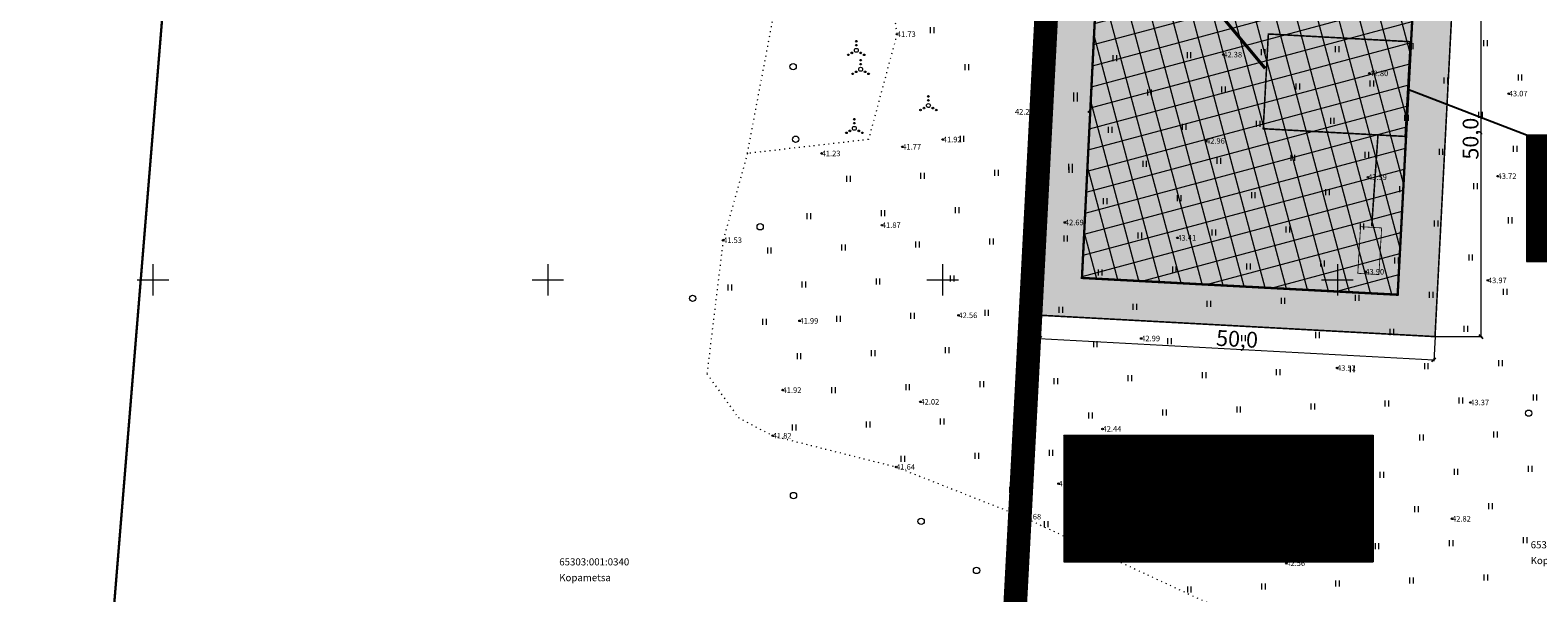
# Model space of a CAD drawing. Units: metres. Extents: x 553452 to 555802, y 6574033 to 6576045.
# Drawn here: x 554534 to 554725, y 6575260 to 6575332 of the extents above; entities that cross this region are included whole.
import ezdxf
from ezdxf.enums import TextEntityAlignment as Align

# ---------------------------------------------------------------- set-up
doc = ezdxf.new("R2010")
doc.units = ezdxf.units.M
for name, pattern in [('CENTER', [2, 1.25, -0.25, 0.25, -0.25]), ('CENTERX2', [4, 2.5, -0.5, 0.5, -0.5]), ('KATASTRIPIIR', [0.02, 0.01, 0.01]), ('KOLVIK', [1.25, 0.25, -1])]:
    doc.linetypes.add(name, pattern=pattern)
for name, color, linetype in [('HALJASTUS', 3, 'Continuous'), ('KORGUS', 34, 'Continuous'), ('OPT-hoonest_õig', 7, 'Continuous'), ('OPT-hoonest_õigus', 7, 'Continuous'), ('OPT_servituut', 1, 'Continuous'), ('OPT_vvõrk', 7, 'Continuous'), ('PIIR', 32, 'Continuous'), ('VORK', 7, 'Continuous')]:
    doc.layers.add(name, color=color, linetype=linetype)
for name, color, linetype, lineweight in [('k-hoonestusala', 7, 'CENTERX2', 0), ('OPT-DP-ala', 129, 'CENTER', 9), ('OPT-halj-muru', 61, 'Continuous', 25), ('OPT-hoon-ala-üksikelamu', 40, 'Continuous', 18), ('OPT-kergliikl-olol', 41, 'Continuous', 0)]:
    doc.layers.add(name, color=color, linetype=linetype, lineweight=lineweight)
doc.styles.add('CENTURY-G', font='GOTHIC.TTF')
doc.styles.get("Standard").update_dxf_attribs({"font": 'txt.shx'})
doc.styles.add('Style-INTL_ISO', font='INTL_ISO.shx')
doc.styles.add('Style-INTL_ISO_ITALIC', font='INTL_ISO_ITALIC.shx')
doc.styles.add('SWISL', font='swissl.ttf')
doc.linetypes.add('Kanal1', pattern='A,3.4,-0.4,["K1",Standard,S=0.5,R=0,X=-0.1,Y=-0.25],-1.2', length=5)
doc.linetypes.add('Vesi1', pattern='A,3.4,-0.4,["V1",Standard,S=0.5,R=0,X=-0.1,Y=-0.25],-1.2', length=5)
doc.dimstyles.new('KAS-2', dxfattribs={"dimtxt": 2, "dimasz": 0.5, "dimexe": 0.18, "dimexo": 0, "dimgap": 0.1, "dimtad": 1, "dimdec": 1, "dimrnd": 1, "dimzin": 0, "dimtxsty": 'SWISL', "dimblk1": 'OBLIQUE', "dimblk2": 'OBLIQUE', "dimsah": 1, "dimcen": 0.09, "dimclrd": 256, "dimclre": 256, "dimclrt": 256, "dimaunit": 1, "dimazin": 0, "dimtfac": 0.99, "dimtdec": 1, "dimtmove": 0, "dimatfit": 3, "dimldrblk": 'OBLIQUE', "dimfxl": 1, "dimtolj": 1, "dimtzin": 0, "dimlwd": 9, "dimlwe": 9, "dimarcsym": 0})

# ---------------------------------------------------------------- blocks, each defined once
blk = doc.blocks.new('HEIN')
at = {"layer": 'HALJASTUS', "linetype": 'Continuous', "lineweight": 0}
for p, q in [((-0.4550782740116119, 0.7612137589603662), (-0.4550782740116119, -0.7610176634043455)), ((0.4550336801912636, 0.7612137589603662), (0.4550336801912636, -0.7610176634043455))]:
    blk.add_line(p, q, dxfattribs=at)
blk = doc.blocks.new('METS')
at = {"layer": 'HALJASTUS', "linetype": 'Continuous', "lineweight": 0}
blk.add_circle((0, 0), 0.8, dxfattribs=at)
blk = doc.blocks.new('VQSA')
at = {"layer": 'HALJASTUS', "linetype": 'Continuous', "lineweight": 0}
for centre, radius in [((1.768302172422409e-05, 1.631118357181549e-05), 0.5), ((1.768302172422409e-05, 2.30001631192863), 0.2), ((1.768302172422409e-05, 1.30001631192863), 0.2), ((-1.999982316978276, -1.149983687326312), 0.2), ((-1.129982317099348, -0.6499836873263121), 0.2), ((1.130017682909966, -0.6499836873263121), 0.2), ((2.000017683021724, -1.149983687326312), 0.2)]:
    blk.add_circle(centre, radius, dxfattribs=at)
blk = doc.blocks.new('VKORIS')
at = {"layer": 'VORK', "linetype": 'Continuous', "lineweight": 0}
for p, q in [((0, 4.000355117022991), (0, -4.000355117022991)), ((-4.000355116324499, 0), (4.00035511655733, 0))]:
    blk.add_line(p, q, dxfattribs=at)
blk = doc.blocks.new('RING02_3')
at = {"layer": 'KORGUS', "lineweight": 0, "ltscale": 0.5}
blk.add_circle((0, 0), 0.2, dxfattribs=at)
blk = doc.blocks.new('HOONESTTABEL')
at = {"layer": 'OPT-hoonest_õigus', "lineweight": 20, "true_color": 0xeeecdd}
h = blk.add_hatch(dxfattribs=at)
h.set_pattern_fill('ANSI31', color=254, scale=0.01, style=0)
h.set_pattern_definition([(45, (0, 0), (-0.02245064030267288, 0.02245064030267288), [])])
h.paths.add_polyline_path([(788.0902345467009, 349.1398312943233), (801.1450273740575, 349.1398312943233), (801.1450273740575, 343.7968381216749), (788.0902345467009, 343.7968381216749)])
at = {"layer": 'OPT-hoonest_õigus', "lineweight": 5}
for p, q in [((788.0902345467009, 349.1398312943233), (801.1450273740356, 349.1398312944009)), ((788.0902345467009, 349.1398312943233), (788.0902345467974, 343.7968381216409)), ((791.3539327535709, 345.2587058781762), (791.3539327535491, 349.1398312943427)), ((801.1450273740356, 349.1398312944009), (801.1450273740356, 343.7968381216749)), ((791.3539327535491, 347.6779635378159), (801.1450273740356, 347.6779635378341)), ((794.6176309603852, 347.6779635378268), (794.617630960407, 345.2587058782308)), ((797.8813291671995, 347.6779635378196), (797.8813291672432, 345.2587058782308)), ((791.3539327535709, 345.2587058781762), (791.3539327535927, 343.7968381216494)), ((801.1450273740356, 345.2587058782453), (791.3539327535709, 345.2587058781762)), ((797.881329167265, 345.2587058782235), (797.881329167265, 343.796838121664)), ((788.0902345467974, 343.7968381216409), (801.1450273740356, 343.7968381216749))]:
    blk.add_line(p, q, dxfattribs=at)
blk = doc.blocks.new('_OBLIQUE')
at = {"color": 0, "linetype": 'ByBlock'}
blk.add_line((-0.5, -0.5), (0.5, 0.5), dxfattribs=at)
blk = doc.blocks.new('*D58')
at = {"layer": 'Defpoints', "color": 0, "transparency": 16777216}
for p in [(554662.4017553648, 6575295.516392484), (554712.3572993955, 6575292.818196378), (554712.1988316067, 6575289.884256707)]:
    blk.add_point(p, dxfattribs=at)
at = {"layer": 'OPT-hoonest_õig', "lineweight": 9, "transparency": 16777216}
for p, q in [((554662.4017553648, 6575295.516392484), (554662.2335795761, 6575292.402714796)), ((554662.243287576, 6575292.582452813), (554712.1988316067, 6575289.884256707)), ((554712.3572993955, 6575292.818196378), (554712.1891236068, 6575289.70451869))]:
    blk.add_line(p, q, dxfattribs=at)
at = {"layer": 'OPT-hoonest_õig', "lineweight": 9, "transparency": 16777216, "xscale": 0.5, "yscale": 0.5, "zscale": 0.5}
for p, rotation in [((554662.243287576, 6575292.582452813), 176.9083475773217), ((554712.1988316067, 6575289.884256707), 356.9083475773216)]:
    blk.add_blockref('_OBLIQUE', p, dxfattribs=dict(at, rotation=rotation))
at = {"layer": 'OPT-hoonest_õig', "transparency": 16777216, "insert": (554687.2908214238, 6575292.524954834), "char_height": 2, "attachment_point": 5, "rotation": 356.9083475773217, "style": 'SWISL'}
blk.add_mtext('\\A1;50,0', dxfattribs=at)
blk = doc.blocks.new('*D59')
at = {"layer": 'Defpoints', "color": 0, "transparency": 16777216}
for p in [(554715.1803164121, 6575342.89850599), (554712.3572993955, 6575292.818196378), (554718.153557104, 6575292.818196378)]:
    blk.add_point(p, dxfattribs=at)
at = {"layer": 'OPT-hoonest_õig', "lineweight": 9, "transparency": 16777216}
for p, q in [((554715.1803164121, 6575342.89850599), (554718.333557104, 6575342.89850599)), ((554718.153557104, 6575342.89850599), (554718.153557104, 6575292.818196378)), ((554712.3572993955, 6575292.818196378), (554718.333557104, 6575292.818196378))]:
    blk.add_line(p, q, dxfattribs=at)
at = {"layer": 'OPT-hoonest_õig', "lineweight": 9, "transparency": 16777216, "xscale": 0.5, "yscale": 0.5, "zscale": 0.5}
for p, rotation in [((554718.153557104, 6575342.89850599), 90), ((554718.153557104, 6575292.818196378), 270)]:
    blk.add_blockref('_OBLIQUE', p, dxfattribs=dict(at, rotation=rotation))
at = {"layer": 'OPT-hoonest_õig', "transparency": 16777216, "insert": (554716.8600744144, 6575317.858351184), "char_height": 2, "attachment_point": 5, "rotation": 90, "style": 'SWISL'}
blk.add_mtext('\\A1;50,0', dxfattribs=at)

msp = doc.modelspace()

# ---------------------------------------------------------------- hatches: boundary and pattern name
at = {"layer": 'OPT-halj-muru', "linetype": 'Continuous', "lineweight": 0}
msp.add_hatch(color=256, dxfattribs=at).paths.add_polyline_path([(554714.9528437832, 6575342.910863513), (554664.9, 6575345.63), (554662.4017553648, 6575295.516392484), (554712.3572993955, 6575292.818196378)])
at = {"layer": 'OPT-hoon-ala-üksikelamu', "lineweight": 9}
h = msp.add_hatch(dxfattribs=at)
h.set_pattern_fill('ANSI37', color=24, scale=0.8, angle=59.99999999999999, style=0)
h.set_pattern_definition([(105, (0, 0), (-2.453451598774234, -0.657400374560402), []), (195, (0, 0), (0.657400374560402, -2.453451598774234), [])])
h.paths.add_polyline_path([(554709.5786130787, 6575334.883953145), (554675.8384143696, 6575336.545742588), (554669.4727208052, 6575336.934429426), (554667.6434721382, 6575300.240565079), (554707.6250502038, 6575298.115099107)])
at = {"layer": 'OPT-kergliikl-olol', "linetype": 'ByBlock'}
msp.add_hatch(color=30, dxfattribs=at).paths.add_polyline_path([(554691.250683915, 6575331.101497842), (554690.6006967806, 6575319.119114243), (554708.5742721799, 6575318.144133541), (554709.2242593142, 6575330.126517141)])
at = {"layer": 'OPT_servituut', "lineweight": 5}
h = msp.add_hatch(dxfattribs=at)
h.set_pattern_fill('ANSI31', color=244, scale=0.4, angle=80, style=0)
h.set_pattern_definition([(125, (0, 0), (-1.04032309624702, -0.7284420741658283), [])])
edge = h.paths.add_edge_path()
edge.add_line((554912.3771099249, 6575309.642426233), (554909.4094882564, 6575308.683590285))
edge.add_line((554909.4094882564, 6575308.683590285), (554908.7674608608, 6575310.38395204))
edge.add_line((554908.7674608608, 6575310.38395204), (554903.9843477692, 6575315.902110884))
edge.add_line((554903.9843477692, 6575315.902110884), (554895.4416027665, 6575321.785185111))
edge.add_line((554895.4416027665, 6575321.785185111), (554889.7848423442, 6575324.73823776))
edge.add_line((554889.7848423442, 6575324.73823776), (554886.2857840437, 6575326.181942816))
edge.add_line((554886.2857840437, 6575326.181942816), (554881.8878930702, 6575327.753973882))
edge.add_line((554881.8878930702, 6575327.753973882), (554871.6364551508, 6575329.970214808))
edge.add_line((554871.6364551508, 6575329.970214808), (554861.0750954992, 6575331.157258483))
edge.add_line((554861.0750954992, 6575331.157258483), (554843.0796193122, 6575332.722332001))
edge.add_line((554843.0796193122, 6575332.722332001), (554815.594306168, 6575334.210895913))
edge.add_line((554815.594306168, 6575334.210895913), (554790.2543581151, 6575335.493650339))
edge.add_line((554790.2543581151, 6575335.493650339), (554763.8921408078, 6575336.988024691))
edge.add_line((554763.8921408078, 6575336.988024691), (554742.0003974942, 6575338.407865267))
edge.add_line((554742.0003974942, 6575338.407865267), (554713.1167605215, 6575339.749651293))
edge.add_line((554713.1167605215, 6575339.749651293), (554695.7878390644, 6575340.430385659))
edge.add_line((554695.7878390644, 6575340.430385659), (554686.3401188961, 6575340.893540246))
edge.add_line((554686.3401188961, 6575340.893540246), (554675.2354186241, 6575341.584589476))
edge.add_line((554675.2354186241, 6575341.584589476), (554666.570164921, 6575342.148576854))
edge.add_line((554666.570164921, 6575342.148576854), (554651.3658779586, 6575342.618529659))
edge.add_line((554651.3658779586, 6575342.618529659), (554634.3262233825, 6575343.509339147))
edge.add_line((554634.3262233825, 6575343.509339147), (554618.655543648, 6575344.40283614))
edge.add_line((554618.655543648, 6575344.40283614), (554597.1257118088, 6575346.89416237))
edge.add_line((554597.1257118088, 6575346.89416237), (554579.5150411405, 6575349.833894548))
edge.add_line((554579.5150411405, 6575349.833894548), (554552.9223684835, 6575355.348691669))
edge.add_line((554552.9223684835, 6575355.348691669), (554534.362996271, 6575360.359179))
edge.add_line((554534.362996271, 6575360.359179), (554514.683330801, 6575366.819575123))
edge.add_line((554514.683330801, 6575366.819575123), (554485.0978157544, 6575377.106931132))
edge.add_line((554485.0978157544, 6575377.106931132), (554476.8040458494, 6575380.211200401))
edge.add_line((554476.8040458494, 6575380.211200401), (554465.3444405516, 6575384.777860844))
edge.add_line((554465.3444405516, 6575384.777860844), (554454.2218075584, 6575389.822354006))
edge.add_line((554454.2218075584, 6575389.822354006), (554453.113226432, 6575390.297176157))
edge.add_line((554453.113226432, 6575390.297176157), (554438.1782048636, 6575396.566202279))
edge.add_line((554438.1782048636, 6575396.566202279), (554415.4457539958, 6575405.953286349))
edge.add_line((554415.4457539958, 6575405.953286349), (554406.4185604138, 6575409.788472622))
edge.add_line((554406.4185604138, 6575409.788472622), (554379.9195249797, 6575421.29786542))
edge.add_line((554379.9195249797, 6575421.29786542), (554353.7231646881, 6575432.838844684))
edge.add_arc((554337.7878943189, 6575403.234868923), 33.62035428994803, 61.70724483522807, 105.9769778188706)
edge.add_arc((557699.6405529277, 6568464.58763398), 7743.304719369626, 115.8080518442389, 116.0332016241473)
edge.add_line((554301.1667996262, 6575422.2556431), (554282.8646492907, 6575413.394069207))
edge.add_line((554282.8646492907, 6575413.394069207), (554267.9701799107, 6575405.95507958))
edge.add_line((554267.9701799107, 6575405.95507958), (554240.3525206334, 6575392.371297714))
edge.add_line((554240.3525206334, 6575392.371297714), (554224.5492012525, 6575384.669157364))
edge.add_line((554224.5492012525, 6575384.669157364), (554210.2179745941, 6575377.76844122))
edge.add_line((554210.2179745941, 6575377.76844122), (554209.0772963584, 6575380.315245226))
edge.add_line((554209.0772963584, 6575380.315245226), (554224.3138697933, 6575387.976487747))
edge.add_line((554224.3138697933, 6575387.976487747), (554245.4032880547, 6575397.424179416))
edge.add_line((554245.4032880547, 6575397.424179416), (554267.8223911861, 6575409.308331645))
edge.add_line((554267.8223911861, 6575409.308331645), (554273.3027027219, 6575412.014255595))
edge.add_line((554273.3027027219, 6575412.014255595), (554286.1624426213, 6575418.18258925))
edge.add_line((554286.1624426213, 6575418.18258925), (554302.7697993192, 6575426.397733984))
edge.add_arc((554600.7497671872, 6574841.150905552), 656.738845690919, 114.8400157011599, 116.98303957969529, ccw=False)
edge.add_arc((554338.3719150696, 6575405.207125218), 34.66455693391275, 61.39700140614161, 112.9361025523709, ccw=False)
edge.add_line((554354.9671490305, 6575435.641147581), (554381.1120496022, 6575423.994058863))
edge.add_line((554381.1120496022, 6575423.994058863), (554408.6739707728, 6575412.145938962))
edge.add_line((554408.6739707728, 6575412.145938962), (554416.3254440941, 6575408.843119556))
edge.add_line((554416.3254440941, 6575408.843119556), (554439.1636006384, 6575399.339474428))
edge.add_line((554439.1636006384, 6575399.339474428), (554454.3164951375, 6575393.046800614))
edge.add_line((554454.3164951375, 6575393.046800614), (554455.0602374641, 6575392.739822969))
edge.add_line((554455.0602374641, 6575392.739822969), (554466.5390719844, 6575387.597725154))
edge.add_line((554466.5390719844, 6575387.597725154), (554477.850504635, 6575383.024123558))
edge.add_line((554477.850504635, 6575383.024123558), (554485.9763160034, 6575380.026874618))
edge.add_line((554485.9763160034, 6575380.026874618), (554515.6392027152, 6575369.681615204))
edge.add_line((554515.6392027152, 6575369.681615204), (554535.0839998329, 6575363.255608761))
edge.add_line((554535.0839998329, 6575363.255608761), (554553.7934659221, 6575358.296764652))
edge.add_line((554553.7934659221, 6575358.296764652), (554580.1627289676, 6575352.762482521))
edge.add_line((554580.1627289676, 6575352.762482521), (554597.3954430934, 6575349.877007618))
edge.add_line((554597.3954430934, 6575349.877007618), (554618.8526257685, 6575347.445998213))
edge.add_line((554618.8526257685, 6575347.445998213), (554632.857750059, 6575346.61838158))
edge.add_line((554632.857750059, 6575346.61838158), (554651.5166335115, 6575345.774683065))
edge.add_line((554651.5166335115, 6575345.774683065), (554666.5879972697, 6575345.124290697))
edge.add_line((554666.5879972697, 6575345.124290697), (554675.2929982126, 6575344.595808932))
edge.add_line((554675.2929982126, 6575344.595808932), (554686.406115584, 6575343.897328061))
edge.add_line((554686.406115584, 6575343.897328061), (554698.8789102528, 6575343.305458826))
edge.add_line((554698.8789102528, 6575343.305458826), (554716.7669285279, 6575342.598193781))
edge.add_line((554716.7669285279, 6575342.598193781), (554742.147447629, 6575341.393735253))
edge.add_line((554742.147447629, 6575341.393735253), (554763.996441675, 6575339.985315892))
edge.add_line((554763.996441675, 6575339.985315892), (554790.1370563941, 6575338.555571336))
edge.add_line((554790.1370563941, 6575338.555571336), (554815.6847652365, 6575337.188372828))
edge.add_line((554815.6847652365, 6575337.188372828), (554843.0262743778, 6575335.774415135))
edge.add_line((554843.0262743778, 6575335.774415135), (554861.3203771675, 6575334.213889298))
edge.add_line((554861.3203771675, 6575334.213889298), (554871.984044575, 6575333.008037343))
edge.add_line((554871.984044575, 6575333.008037343), (554882.7156281507, 6575330.593406678))
edge.add_line((554882.7156281507, 6575330.593406678), (554887.0811496298, 6575329.121855009))
edge.add_line((554887.0811496298, 6575329.121855009), (554890.8624652328, 6575327.567868426))
edge.add_line((554890.8624652328, 6575327.567868426), (554896.8795677244, 6575324.547433696))
edge.add_line((554896.8795677244, 6575324.547433696), (554905.9935619088, 6575318.189880922))
edge.add_line((554905.9935619088, 6575318.189880922), (554911.5429745432, 6575311.920693043))
edge.add_line((554911.5429745432, 6575311.920693043), (554912.3771099249, 6575309.642426233))

# ---------------------------------------------------------------- linework, layer by layer
at = {"layer": 'HALJASTUS', "linetype": 'KOLVIK', "lineweight": 0, "ltscale": 0.5}
msp.add_line((554625.278000122, 6575315.99), (554630.7389771091, 6575344.724627742), dxfattribs=at)
msp.add_lwpolyline([(554630.7389771091, 6575344.724627742), (554642.408000122, 6575343.631999878), (554644.2089999084, 6575331.081999877), (554640.6180001221, 6575317.751999877), (554625.278000122, 6575315.99), (554622.2019998779, 6575305.008000122), (554620.1529999695, 6575288.108999908), (554624.105999939, 6575282.58599994), (554628.4780001221, 6575280.278000123), (554644.1180001221, 6575276.33), (554660.085999939, 6575270.04), (554691.9089999085, 6575255.274999848), (554708.4910000915, 6575251.881000092), (554735.9610000916, 6575247.2), (554743.354000061, 6575244.641999878), (554766.845999939, 6575247.881000092)], dxfattribs=at)
at = {"layer": 'k-hoonestusala', "color": 24, "ltscale": 3, "const_width": 0.3}
msp.add_lwpolyline([(554709.5786130787, 6575334.883953145), (554675.8384143696, 6575336.545742588), (554669.4727208052, 6575336.934429426), (554667.6434721382, 6575300.240565079), (554707.6250502038, 6575298.115099107)], close=True, dxfattribs=at)
at = {"layer": 'OPT-DP-ala', "color": 4, "ltscale": 5, "const_width": 3}
msp.add_lwpolyline([(554514.0672854491, 6575365.313205322), (554552.289644939, 6575352.723928299), (554607.5901995065, 6575344.192080712), (554663.5563126265, 6575341.547441981), (554654.9997942888, 6575179.558905276), (554795.1903091607, 6575193.6705104), (554786.8227198559, 6575683.176021517), (554637.8859426471, 6575640.651602566), (554606.5432218927, 6575362.527608511), (554552.6465275561, 6575373.504156987), (554478.7385322654, 6575397.021903375)], dxfattribs=at)
at = {"layer": 'OPT-halj-muru', "color": 1, "linetype": 'Continuous', "lineweight": 0, "const_width": 0.2}
msp.add_lwpolyline([(554714.9528437832, 6575342.910863513), (554664.9, 6575345.63), (554662.4017553648, 6575295.516392484), (554712.3572993955, 6575292.818196378), (554714.9528437832, 6575342.910863513)], dxfattribs=at)
at = {"layer": 'OPT-hoonest_õig'}
msp.add_line((554708.899265747, 6575324.135325341), (554723.9394046119, 6575318.336380537), dxfattribs=at)
at = {"layer": 'OPT-hoonest_õig', "const_width": 0.2}
msp.add_lwpolyline([(554691.250683915, 6575331.101497842), (554690.6006967806, 6575319.119114243), (554708.5742721799, 6575318.144133541), (554709.2242593142, 6575330.126517141)], close=True, dxfattribs=at)
at = {"layer": 'OPT-hoonest_õig', "linetype": 'Continuous', "lineweight": 5, "const_width": 0.015}
for points in [[(554695.9389703964, 6575267.378292072), (554697.4389703971, 6575268.045595068), (554698.9389703964, 6575267.378292072), (554698.9389703964, 6575267.378292072), (554698.9389703964, 6575265.428292072), (554695.9389703966, 6575265.428292072)], [(554700.432863661, 6575267.971936432), (554704.1318491212, 6575267.97193643), (554704.1318491207, 6575265.428292072), (554700.432863661, 6575265.428292072)]]:
    msp.add_lwpolyline(points, close=True, dxfattribs=at)
at = {"layer": 'OPT_vvõrk', "color": 5, "linetype": 'Vesi1', "ltscale": 2, "const_width": 0.4}
msp.add_lwpolyline([(554675.3131618389, 6575345.365734789), (554690.848157126, 6575326.747967242)], dxfattribs=at)
at = {"layer": 'OPT_vvõrk', "color": 17, "linetype": 'Kanal1', "ltscale": 1.5, "const_width": 0.2}
msp.add_lwpolyline([(554705.1248168437, 6575318.224481787), (554704.338608619, 6575306.785023078)], dxfattribs=at)
at = {"layer": 'OPT_vvõrk', "color": 86, "linetype": 'Continuous', "const_width": 0.09999999999999999}
msp.add_lwpolyline([(554705.5971012907, 6575306.567117406), (554705.2518502376, 6575300.663940778), (554702.5779896332, 6575300.820323223), (554702.9232406872, 6575306.723499849)], close=True, dxfattribs=at)
at = {"layer": 'PIIR', "color": 24, "linetype": 'KATASTRIPIIR', "lineweight": 0}
for points, const_width in [([(554469.03, 6575299.63), (554407.9400000001, 6575249.75), (554407.03, 6575249.01), (554402.37, 6575245.2), (554502.29, 6575168.42), (554538, 6575171.84), (554538.43, 6575177.78), (554553.23, 6575358.310000001), (554478.77, 6575382.140000001), (554472.24, 6575384.75), (554469.03, 6575299.63)], 0.3), ([(554553.23, 6575358.310000001), (554538.43, 6575177.78), (554538, 6575171.84), (554656.0700000001, 6575183.12), (554656.4, 6575189.12), (554664.9, 6575345.63), (554607.65, 6575348.74), (554553.23, 6575358.310000001)], 0.2), ([(554656.4, 6575189.12), (554656.0700000001, 6575183.12), (554792.86, 6575196.2), (554792.75, 6575202.2), (554790.4400000001, 6575338.810000001), (554664.9, 6575345.63), (554656.4, 6575189.12)], 0.2)]:
    msp.add_lwpolyline(points, close=True, dxfattribs=dict(at, const_width=const_width))

# ---------------------------------------------------------------- block references
at = {"layer": 'HALJASTUS', "linetype": 'Continuous', "lineweight": 0, "xscale": 0.5, "yscale": 0.5}
for name, p in [('HEIN', (554648.6542035706, 6575331.594467469)), ('VQSA', (554639.0689013896, 6575329.037398554)), ('HEIN', (554681.1833546383, 6575328.407807571)), ('HEIN', (554690.5659902195, 6575328.788316403)), ('HEIN', (554699.9486258007, 6575329.168825234)), ('HEIN', (554709.3312613819, 6575329.549334066)), ('HEIN', (554718.713896963, 6575329.929842898)), ('METS', (554631.0648652687, 6575326.961588918)), ('VQSA', (554639.6187481354, 6575326.637185063)), ('HEIN', (554653.0513885212, 6575326.885772244)), ('HEIN', (554662.4180834758, 6575327.646789907)), ('HEIN', (554662.4340241024, 6575327.266281076)), ('HEIN', (554671.800719057, 6575328.027298739)), ('HEIN', (554694.9472345435, 6575324.460130009)), ('HEIN', (554704.3298701247, 6575324.840638841)), ('HEIN', (554713.7125057059, 6575325.221147672)), ('HEIN', (554723.0951412871, 6575325.601656504)), ('VQSA', (554648.2009496016, 6575322.050110391)), ('HEIN', (554666.7993277999, 6575323.318603514)), ('HEIN', (554666.8152684266, 6575322.938094682)), ('HEIN', (554676.1819633811, 6575323.699112345)), ('HEIN', (554685.5645989623, 6575324.079621177)), ('HEIN', (554708.7111144487, 6575320.512452446)), ('HEIN', (554718.0937500299, 6575320.892961279)), ('VQSA', (554638.8191641478, 6575319.169854203)), ('HEIN', (554661.7979365428, 6575318.609908287)), ('HEIN', (554671.180572124, 6575318.990417119)), ('HEIN', (554680.5632077052, 6575319.370925951)), ('HEIN', (554689.9458432863, 6575319.751434783)), ('HEIN', (554699.3284788675, 6575320.131943614)), ('METS', (554631.3846988636, 6575317.787439575)), ('HEIN', (554652.4312415882, 6575317.848890624)), ('HEIN', (554661.8138771694, 6575318.229399456)), ('HEIN', (554684.9444520293, 6575315.042739557)), ('HEIN', (554694.3270876105, 6575315.423248389)), ('HEIN', (554703.7097231917, 6575315.803757221)), ('HEIN', (554713.0923587729, 6575316.184266052)), ('HEIN', (554722.4749943541, 6575316.564774884)), ('HEIN', (554647.429850331, 6575313.140195399)), ('HEIN', (554656.8124859122, 6575313.52070423)), ('HEIN', (554666.1791808668, 6575314.281721894)), ('HEIN', (554666.1951214934, 6575313.901213062)), ('HEIN', (554675.5618164481, 6575314.662230725)), ('HEIN', (554638.0472147499, 6575312.759686567)), ('HEIN', (554698.7083319345, 6575311.095061995)), ('HEIN', (554708.0909675157, 6575311.475570827)), ('HEIN', (554717.4736030969, 6575311.856079658)), ('HEIN', (554661.1777896098, 6575309.573026668)), ('HEIN', (554661.1937302364, 6575309.192517837)), ('HEIN', (554670.560425191, 6575309.9535355)), ('HEIN', (554679.9430607721, 6575310.334044332)), ('HEIN', (554689.3256963533, 6575310.714553163)), ('HEIN', (554633.0458234928, 6575308.050991341)), ('HEIN', (554642.428459074, 6575308.431500173)), ('HEIN', (554651.8110946552, 6575308.812009005)), ('HEIN', (554712.4722118397, 6575307.147384433)), ('HEIN', (554721.8548474209, 6575307.527893265)), ('METS', (554626.8937021337, 6575306.709787589)), ('HEIN', (554665.5590339338, 6575305.244840274)), ('HEIN', (554674.941669515, 6575305.625349105)), ('HEIN', (554684.3243050962, 6575306.005857937)), ('HEIN', (554693.7069406774, 6575306.38636677)), ('HEIN', (554703.0895762586, 6575306.766875601)), ('HEIN', (554628.028491609, 6575303.722804947)), ('HEIN', (554637.4111271902, 6575304.103313779)), ('HEIN', (554646.7937627714, 6575304.48382261)), ('HEIN', (554656.1763983526, 6575304.864331442)), ('HEIN', (554688.7055494203, 6575301.677671543)), ('HEIN', (554698.0881850015, 6575302.058180375)), ('HEIN', (554707.4708205827, 6575302.438689207)), ('HEIN', (554716.8534561639, 6575302.819198038)), ('HEIN', (554641.7923715143, 6575299.775127385)), ('HEIN', (554651.1750070954, 6575300.155636217)), ('HEIN', (554660.5576426766, 6575300.536145048)), ('HEIN', (554669.940278258, 6575300.91665388)), ('HEIN', (554679.3229138391, 6575301.297162712)), ('METS', (554618.3346891128, 6575297.655648921)), ('HEIN', (554623.0271003519, 6575299.014109721)), ('HEIN', (554632.4097359331, 6575299.394618553)), ('HEIN', (554702.4694293255, 6575297.729993981)), ('HEIN', (554711.8520649067, 6575298.110502813)), ('HEIN', (554721.2347004879, 6575298.491011645)), ('HEIN', (554655.5562514196, 6575295.827449823)), ('HEIN', (554664.9388870008, 6575296.207958655)), ('HEIN', (554674.321522582, 6575296.588467486)), ('HEIN', (554683.7041581632, 6575296.968976318)), ('HEIN', (554693.0867937444, 6575297.34948515)), ('HEIN', (554627.408344676, 6575294.685923328)), ('HEIN', (554636.7909802572, 6575295.066432159)), ('HEIN', (554646.1736158384, 6575295.446940991)), ('HEIN', (554716.2333092308, 6575293.782316419)), ('HEIN', (554669.3201313248, 6575291.879772261)), ('HEIN', (554678.702766906, 6575292.260281092)), ('HEIN', (554688.0854024872, 6575292.640789924)), ('HEIN', (554697.4680380684, 6575293.021298756)), ('HEIN', (554706.8506736496, 6575293.401807588)), ('HEIN', (554631.789589, 6575290.357736933)), ('HEIN', (554641.1722245812, 6575290.738245765)), ('HEIN', (554650.5548601624, 6575291.118754596)), ('HEIN', (554659.9374957436, 6575291.499263428)), ('HEIN', (554692.4666468113, 6575288.31260353)), ('HEIN', (554701.8492823925, 6575288.693112361)), ('HEIN', (554711.2319179737, 6575289.073621193)), ('HEIN', (554720.6145535549, 6575289.454130025)), ('HEIN', (554645.5534689053, 6575286.410059371)), ('HEIN', (554654.9361044865, 6575286.790568203)), ('HEIN', (554664.3187400678, 6575287.171077034)), ('HEIN', (554673.701375649, 6575287.551585866)), ('HEIN', (554683.0840112302, 6575287.932094698)), ('HEIN', (554636.1708333241, 6575286.029550539)), ('HEIN', (554706.2305267166, 6575284.364925968)), ('HEIN', (554715.6131622978, 6575284.745434799)), ('HEIN', (554724.995797879, 6575285.125943631)), ('HEIN', (554659.3173488106, 6575282.462381809)), ('HEIN', (554668.6999843918, 6575282.842890641)), ('HEIN', (554678.082619973, 6575283.223399472)), ('HEIN', (554687.4652555542, 6575283.603908304)), ('HEIN', (554696.8478911354, 6575283.984417136)), ('METS', (554724.2259791219, 6575283.132589931)), ('HEIN', (554631.169442067, 6575281.320855314)), ('HEIN', (554640.5520776482, 6575281.701364146)), ('HEIN', (554649.9347132294, 6575282.081872977)), ('HEIN', (554719.9944066218, 6575280.417248406)), ('HEIN', (554673.0812287158, 6575278.514704247)), ('HEIN', (554682.463864297, 6575278.895213079)), ('HEIN', (554691.8464998782, 6575279.27572191)), ('HEIN', (554701.2291354594, 6575279.656230742)), ('HEIN', (554710.6117710406, 6575280.036739574)), ('HEIN', (554644.9333219723, 6575277.373177752)), ('HEIN', (554654.3159575535, 6575277.753686584)), ('HEIN', (554663.6985931346, 6575278.134195415)), ('HEIN', (554696.2277442024, 6575274.947535516)), ('HEIN', (554705.6103797836, 6575275.328044347)), ('HEIN', (554714.9930153647, 6575275.70855318)), ('HEIN', (554724.3756509459, 6575276.089062012)), ('HEIN', (554658.6972018776, 6575273.425500189)), ('HEIN', (554668.0798374588, 6575273.806009021)), ('HEIN', (554677.46247304, 6575274.186517852)), ('HEIN', (554686.8451086212, 6575274.567026684)), ('METS', (554631.1147065136, 6575272.710096767)), ('HEIN', (554709.9916241076, 6575270.999857954)), ('HEIN', (554719.3742596888, 6575271.380366785)), ('METS', (554647.2762978616, 6575269.443139515)), ('HEIN', (554663.0784462016, 6575269.097313795)), ('HEIN', (554672.4610817828, 6575269.477822627)), ('HEIN', (554681.843717364, 6575269.858331459)), ('HEIN', (554691.2263529452, 6575270.23884029)), ('HEIN', (554700.6089885264, 6575270.619349122)), ('HEIN', (554723.7555040128, 6575267.052180392)), ('HEIN', (554676.8423261069, 6575265.149636233)), ('HEIN', (554686.224961688, 6575265.530145065)), ('HEIN', (554695.6075972692, 6575265.910653897)), ('HEIN', (554704.9902328504, 6575266.291162728)), ('HEIN', (554714.3728684316, 6575266.67167156)), ('METS', (554654.2959789521, 6575263.235920737)), ('HEIN', (554699.9888415934, 6575261.582467503)), ('HEIN', (554709.3714771746, 6575261.962976335)), ('HEIN', (554718.7541127558, 6575262.343485166)), ('HEIN', (554681.223570431, 6575260.821449839)), ('HEIN', (554690.6062060122, 6575261.201958671))]:
    msp.add_blockref(name, p, dxfattribs=at)
at = {"layer": 'KORGUS', "lineweight": 0, "ltscale": 0.5, "xscale": 0.5, "yscale": 0.5}
for p in [(554644.21, 6575331.080010001), (554685.54, 6575328.490010001), (554704.05, 6575326.120010001), (554721.6900000001, 6575323.560010001), (554668.5585762078, 6575321.26001), (554650.0185762078, 6575317.750010001), (554683.35, 6575317.570010001), (554634.6785762078, 6575315.990010001), (554644.8885762078, 6575316.830010001), (554703.87, 6575312.990010001), (554720.28, 6575313.120010001), (554642.3085762078, 6575306.92001), (554665.4785762078, 6575307.26001), (554622.2, 6575305.01001), (554679.72, 6575305.310010001), (554703.53, 6575301.020010001), (554719.05, 6575299.93001), (554631.87, 6575294.810010001), (554652.01, 6575295.51001), (554675.15, 6575292.580010001), (554699.9400000001, 6575288.85001), (554629.73, 6575286.05001), (554647.1900000001, 6575284.570010001), (554716.8200000001, 6575284.480010001), (554670.25, 6575281.14001), (554628.48, 6575280.280010001), (554644.12, 6575276.330010001), (554696.8200000001, 6575276.35001), (554664.68, 6575274.22001), (554660.09, 6575270.040010001), (554714.51, 6575269.770010001), (554693.52, 6575264.150010001)]:
    msp.add_blockref('RING02_3', p, dxfattribs=at)
at = {"layer": 'OPT-hoonest_õig', "xscale": 2.999999999301508, "yscale": 2.999999999301508, "zscale": 2.999999999301508}
for p in [(552359.6687015223, 6574270.916886898), (552301.0869090272, 6574232.915918144)]:
    msp.add_blockref('HOONESTTABEL', p, dxfattribs=at)
at = {"layer": 'VORK', "linetype": 'Continuous', "lineweight": 0, "xscale": 0.5, "yscale": 0.5}
for p in [(554550, 6575300), (554600, 6575300), (554650, 6575300), (554700, 6575300)]:
    msp.add_blockref('VKORIS', p, dxfattribs=at)

# ---------------------------------------------------------------- texts
at = {"layer": 'KORGUS', "lineweight": 0, "style": 'Style-INTL_ISO_ITALIC'}
for s, p in [('41.73', (554644.21, 6575331.08001)), ('42.38', (554685.54, 6575328.49001)), ('42.80', (554704.05, 6575326.12001)), ('43.07', (554721.6900000001, 6575323.560009999)), ('42.25', (554659.16, 6575321.260009999)), ('41.77', (554644.8885762078, 6575316.83001)), ('41.92', (554650.0185762078, 6575317.75001)), ('42.96', (554683.35, 6575317.570009999)), ('41.23', (554634.6785762078, 6575315.99001)), ('43.59', (554703.87, 6575312.99001)), ('43.72', (554720.28, 6575313.12001)), ('42.69', (554665.4785762078, 6575307.260009999)), ('41.87', (554642.3085762078, 6575306.92001)), ('43.41', (554679.72, 6575305.310009999)), ('41.53', (554622.2, 6575305.010009999)), ('43.90', (554703.53, 6575301.020009999)), ('43.97', (554719.05, 6575299.930009999)), ('41.99', (554631.87, 6575294.810009999)), ('42.56', (554652.01, 6575295.510009999)), ('42.99', (554675.15, 6575292.58001)), ('43.52', (554699.9400000001, 6575288.850009999)), ('41.92', (554629.73, 6575286.050009999)), ('42.02', (554647.1900000001, 6575284.570009999)), ('43.37', (554716.8200000001, 6575284.480009999)), ('42.44', (554670.25, 6575281.140009999)), ('41.82', (554628.48, 6575280.28001)), ('41.64', (554644.12, 6575276.33001)), ('42.94', (554696.8200000001, 6575276.350009999)), ('41.99', (554664.68, 6575274.220009999)), ('41.68', (554660.09, 6575270.04001)), ('42.82', (554714.51, 6575269.770009999)), ('42.56', (554693.52, 6575264.150009999))]:
    msp.add_text(s, height=0.7000000000000001, dxfattribs=at).set_placement(p, align=Align.MIDDLE_LEFT)
at = {"layer": 'OPT-hoonest_õig', "style": 'CENTURY-G'}
for s, height, p in [('M 100 %%%', 2.190260632552588, (554690.2425130479, 6575278.30607422)), ('-', 2.190260632552588, (554680.3032418204, 6575272.31781863)), ('-', 2.19, (554690.0642211804, 6575272.226767653)), ('-', 2.190260632552588, (554699.5259208231, 6575272.31781863)), ('17500m²', 2.190260632552588, (554685.8488808662, 6575266.528765422))]:
    msp.add_text(s, height=height, dxfattribs=at).set_placement(p, align=Align.MIDDLE_CENTER)
at = {"layer": 'OPT-hoonest_õig', "style": 'SWISL', "width": 0.99}
for p in [(554697.3117652641, 6575266.765037791), (554701.7769231043, 6575266.787865681)]:
    msp.add_text('P', height=1.2, dxfattribs=at).set_placement(p, align=Align.MIDDLE_CENTER)
for p in [(554697.3425569534, 6575266.01580005), (554702.0033412707, 6575266.028884902)]:
    msp.add_text('0', height=0.8999999999999999, dxfattribs=at).set_placement(p, align=Align.MIDDLE_LEFT)
msp.add_attdef('2', text='', height=4.6575, dxfattribs=at).set_placement((554670.284037541, 6575272.126199999), align=Align.MIDDLE)
at = {"layer": 'PIIR', "linetype": 'KATASTRIPIIR', "lineweight": 0, "style": 'Style-INTL_ISO'}
for s, p in [('65303:001:0007', (554724.47, 6575266.03)), ('65303:001:0340', (554601.45, 6575263.87))]:
    msp.add_text(s, height=0.9, dxfattribs=at).set_placement(p)
for s, p in [('Kopasalu ', (554724.47, 6575264.936513473)), ('Kopametsa ', (554601.45, 6575262.776513473))]:
    msp.add_text(s, height=0.9, dxfattribs=at).set_placement(p, align=Align.TOP_LEFT)

# ---------------------------------------------------------------- dimensions: what is measured, and where the dimension line sits
at = {"layer": 'OPT-hoonest_õig'}
dim = msp.add_linear_dim(base=(554718.153557104, 6575292.818196378), p1=(554715.1803164121, 6575342.89850599), p2=(554712.3572993955, 6575292.818196378), angle=90, dimstyle='KAS-2', dxfattribs=at)
dim.commit()
dim.dimension.update_dxf_attribs({"geometry": '*D59', "text_midpoint": (554716.8600744144, 6575317.858351184)})
dim = msp.add_aligned_dim(p1=(554662.4017553648, 6575295.516392484), p2=(554712.3572993955, 6575292.818196378), distance=-2.938216131262131, dimstyle='KAS-2', dxfattribs=at)
dim.commit()
dim.dimension.update_dxf_attribs({"geometry": '*D58', "text_midpoint": (554687.2908214238, 6575292.524954834)})

doc.saveas('drawing.dxf')
